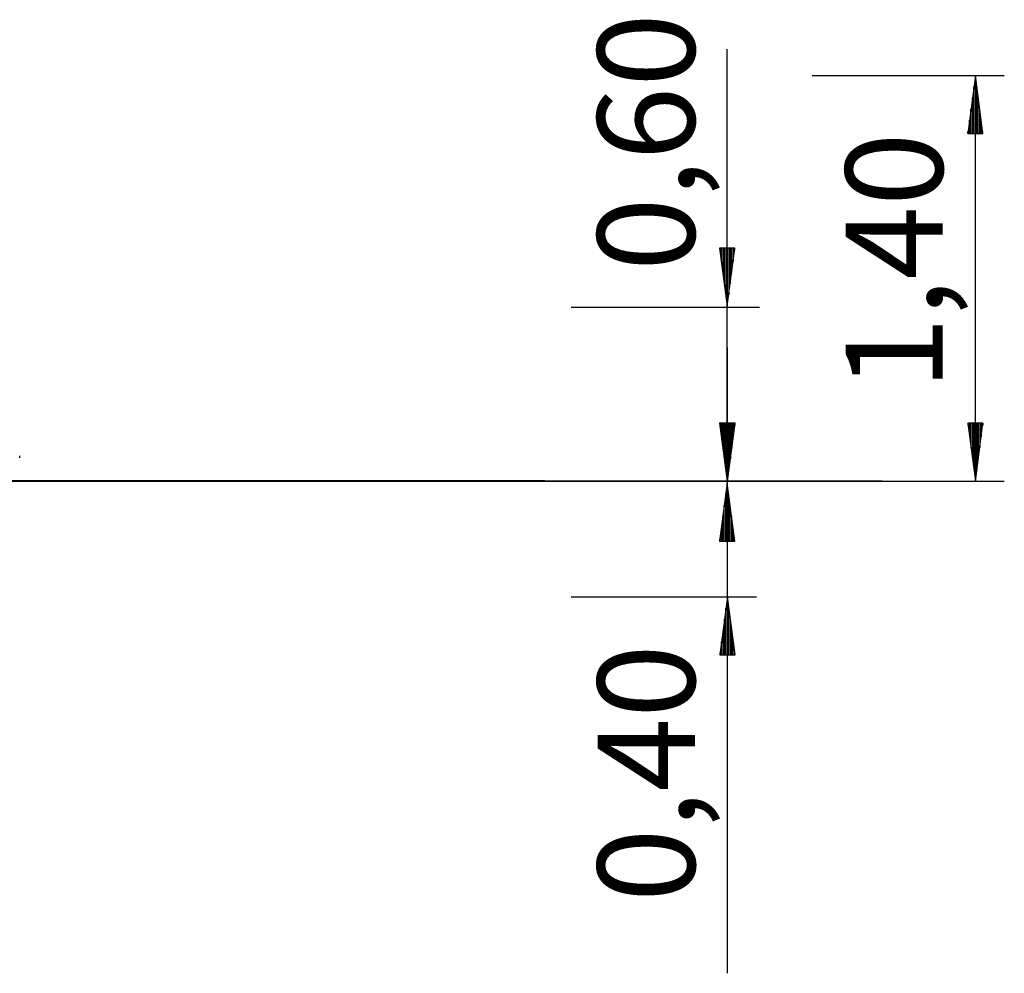
# Model space of a CAD drawing. Units: inches. Extents: x 258 to 329, y 161 to 261.
# Drawn here: x 295 to 329, y 229 to 261 of the extents above; entities that cross this region are included whole.
import ezdxf

# ---------------------------------------------------------------- set-up
doc = ezdxf.new("R2010")
doc.units = ezdxf.units.IN
doc.header["$MEASUREMENT"] = 0
doc.layers.add('Ebene 1', color=7, linetype='Continuous')

msp = doc.modelspace()

# ---------------------------------------------------------------- linework, layer by layer
at = {"layer": 'Ebene 1', "color": 179, "lineweight": 25, "true_color": 0x1a171b}
for points in [[(319.596, 245.528), (319.596, 260.434)], [(322.525, 259.528), (329.162, 259.528)], [(328.162, 259.528), (327.898, 257.528)], [(328.162, 245.528), (328.162, 259.528)], [(328.425, 257.528), (328.162, 259.528)], [(328.162, 257.528), (328.162, 259.528)], [(328.162, 257.528), (328.162, 259.528)], [(328.111, 257.528), (328.111, 259.142)], [(328.213, 257.528), (328.213, 259.142)], [(328.06, 257.528), (328.06, 258.756)], [(328.263, 257.528), (328.263, 258.756)], [(328.009, 257.528), (328.009, 258.37)], [(328.314, 257.528), (328.314, 258.37)], [(327.958, 257.528), (327.958, 257.984)], [(328.365, 257.528), (328.365, 257.984)], [(327.898, 257.528), (328.425, 257.528)], [(327.908, 257.528), (327.908, 257.598)], [(327.908, 257.528), (327.908, 257.598)], [(328.415, 257.528), (328.415, 257.598)], [(328.415, 257.528), (328.415, 257.598)], [(319.858, 253.57), (319.331, 253.57)], [(319.331, 253.57), (319.595, 251.57)], [(319.341, 253.57), (319.341, 253.5)], [(319.341, 253.57), (319.341, 253.5)], [(319.391, 253.57), (319.391, 253.114)], [(319.442, 253.57), (319.442, 252.728)], [(319.493, 253.57), (319.493, 252.342)], [(319.544, 253.57), (319.544, 251.956)], [(319.595, 251.57), (319.858, 253.57)], [(319.595, 253.57), (319.595, 251.57)], [(319.595, 253.57), (319.595, 251.57)], [(319.646, 253.57), (319.646, 251.956)], [(319.697, 253.57), (319.697, 252.342)], [(319.747, 253.57), (319.747, 252.728)], [(319.798, 253.57), (319.798, 253.114)], [(319.849, 253.57), (319.849, 253.5)], [(319.849, 253.57), (319.849, 253.5)], [(314.21, 251.528), (320.713, 251.528)], [(319.603, 228.534), (319.603, 250.143)], [(319.86, 247.528), (319.333, 247.528)], [(319.333, 247.528), (319.596, 245.528)], [(319.866, 247.528), (319.339, 247.528)], [(319.339, 247.528), (319.603, 245.528)], [(319.342, 247.528), (319.342, 247.457)], [(319.342, 247.528), (319.342, 247.457)], [(319.349, 247.528), (319.349, 247.457)], [(319.349, 247.528), (319.349, 247.457)], [(319.393, 247.528), (319.393, 247.071)], [(319.399, 247.528), (319.399, 247.071)], [(319.444, 247.528), (319.444, 246.685)], [(319.45, 247.528), (319.45, 246.685)], [(319.494, 247.528), (319.494, 246.3)], [(319.501, 247.528), (319.501, 246.3)], [(319.545, 247.528), (319.545, 245.914)], [(319.552, 247.528), (319.552, 245.914)], [(319.596, 245.528), (319.86, 247.528)], [(319.596, 247.528), (319.596, 245.528)], [(319.596, 247.528), (319.596, 245.528)], [(319.603, 245.528), (319.866, 247.528)], [(319.603, 247.528), (319.603, 245.528)], [(319.603, 247.528), (319.603, 245.528)], [(319.647, 247.528), (319.647, 245.914)], [(319.654, 247.528), (319.654, 245.914)], [(319.698, 247.528), (319.698, 246.3)], [(319.704, 247.528), (319.704, 246.3)], [(319.749, 247.528), (319.749, 246.685)], [(319.755, 247.528), (319.755, 246.685)], [(319.8, 247.528), (319.8, 247.071)], [(319.806, 247.528), (319.806, 247.071)], [(319.85, 247.528), (319.85, 247.457)], [(319.85, 247.528), (319.85, 247.457)], [(319.856, 247.528), (319.856, 247.457)], [(319.856, 247.528), (319.856, 247.457)], [(328.425, 247.528), (327.898, 247.528)], [(327.898, 247.528), (328.162, 245.528)], [(327.908, 247.528), (327.908, 247.457)], [(327.908, 247.528), (327.908, 247.457)], [(327.958, 247.528), (327.958, 247.071)], [(328.009, 247.528), (328.009, 246.685)], [(328.06, 247.528), (328.06, 246.3)], [(328.111, 247.528), (328.111, 245.914)], [(328.162, 245.528), (328.425, 247.528)], [(328.162, 247.528), (328.162, 245.528)], [(328.162, 247.528), (328.162, 245.528)], [(328.213, 247.528), (328.213, 245.914)], [(328.263, 247.528), (328.263, 246.3)], [(328.314, 247.528), (328.314, 246.685)], [(328.365, 247.528), (328.365, 247.071)], [(328.415, 247.528), (328.415, 247.457)], [(328.415, 247.528), (328.415, 247.457)], [(295.175, 246.329), (295.177, 246.364), (295.178, 246.4)], [(295.178, 246.4), (295.178, 246.401), (295.178, 246.401)], [(281.798, 245.528), (280.194, 245.528), (278.519, 245.528), (276.796, 245.528), (275.049, 245.528), (273.301, 245.528), (271.576, 245.528), (323.223, 245.528), (322.672, 245.528), (321.154, 245.528), (319.748, 245.528), (318.473, 245.528), (317.347, 245.528), (316.384, 245.528)], [(297.635, 245.528), (295.866, 245.528), (294.049, 245.528), (292.212, 245.528), (290.383, 245.528), (288.588, 245.528), (286.856, 245.528), (285.211, 245.528)], [(309.512, 245.528), (321.704, 245.528), (320.661, 245.528), (319.461, 245.528), (318.131, 245.528), (316.703, 245.528), (315.21, 245.528), (300.632, 245.528), (299.113, 245.528), (297.635, 245.528)], [(323.605, 245.528), (309.512, 245.528)], [(316.384, 245.528), (313.959, 245.528)], [(319.596, 245.456), (319.333, 243.456)], [(319.86, 243.456), (319.596, 245.456)], [(319.596, 243.456), (319.596, 245.456)], [(319.596, 243.456), (319.596, 245.456)], [(323.155, 245.528), (329.162, 245.528)], [(324.945, 245.528), (324.793, 245.528), (324.342, 245.528), (323.605, 245.528)], [(319.545, 243.456), (319.545, 245.07)], [(319.647, 243.456), (319.647, 245.07)], [(319.494, 243.456), (319.494, 244.685)], [(319.698, 243.456), (319.698, 244.685)], [(319.444, 243.456), (319.444, 244.299)], [(319.749, 243.456), (319.749, 244.299)], [(319.393, 243.456), (319.393, 243.913)], [(319.8, 243.456), (319.8, 243.913)], [(319.333, 243.456), (319.86, 243.456)], [(319.342, 243.456), (319.342, 243.527)], [(319.342, 243.456), (319.342, 243.527)], [(319.85, 243.456), (319.85, 243.527)], [(319.85, 243.456), (319.85, 243.527)], [(314.208, 241.528), (320.603, 241.528)], [(319.603, 241.528), (319.339, 239.528)], [(319.866, 239.528), (319.603, 241.528)], [(319.603, 239.528), (319.603, 241.528)], [(319.603, 239.528), (319.603, 241.528)], [(319.552, 239.528), (319.552, 241.142)], [(319.654, 239.528), (319.654, 241.142)], [(319.501, 239.528), (319.501, 240.756)], [(319.704, 239.528), (319.704, 240.756)], [(319.45, 239.528), (319.45, 240.37)], [(319.755, 239.528), (319.755, 240.37)], [(319.399, 239.528), (319.399, 239.984)], [(319.806, 239.528), (319.806, 239.984)], [(319.339, 239.528), (319.866, 239.528)], [(319.349, 239.528), (319.349, 239.598)], [(319.349, 239.528), (319.349, 239.598)], [(319.856, 239.528), (319.856, 239.598)], [(319.856, 239.528), (319.856, 239.598)]]:
    msp.add_lwpolyline(points, dxfattribs=at)
at = {"layer": 'Ebene 1', "color": 179, "lineweight": 40, "true_color": 0x1a171b}
msp.add_lwpolyline([(313.301, 245.528), (258.925, 245.528), (258.304, 245.528), (257.927, 245.528), (257.801, 245.528)], dxfattribs=at)

# ---------------------------------------------------------------- texts
at = {"layer": 'Ebene 1', "color": 179, "true_color": 0x1a171b, "char_height": 3.35844, "attachment_point": 7, "rotation": 89.9977}
for s, insert in [('\\feibe Helvetica Neue 47 Light Condensed|b0|i0|c0|p34;\\W1;0,60', (318.473, 252.777)), ('\\feibe Helvetica Neue 47 Light Condensed|b0|i0|c0|p34;\\W1;1,40', (327.038, 248.66)), ('\\feibe Helvetica Neue 47 Light Condensed|b0|i0|c0|p34;\\W1;0,40', (318.478, 230.991))]:
    msp.add_mtext(s, dxfattribs=dict(at, insert=insert))

doc.saveas('drawing.dxf')
